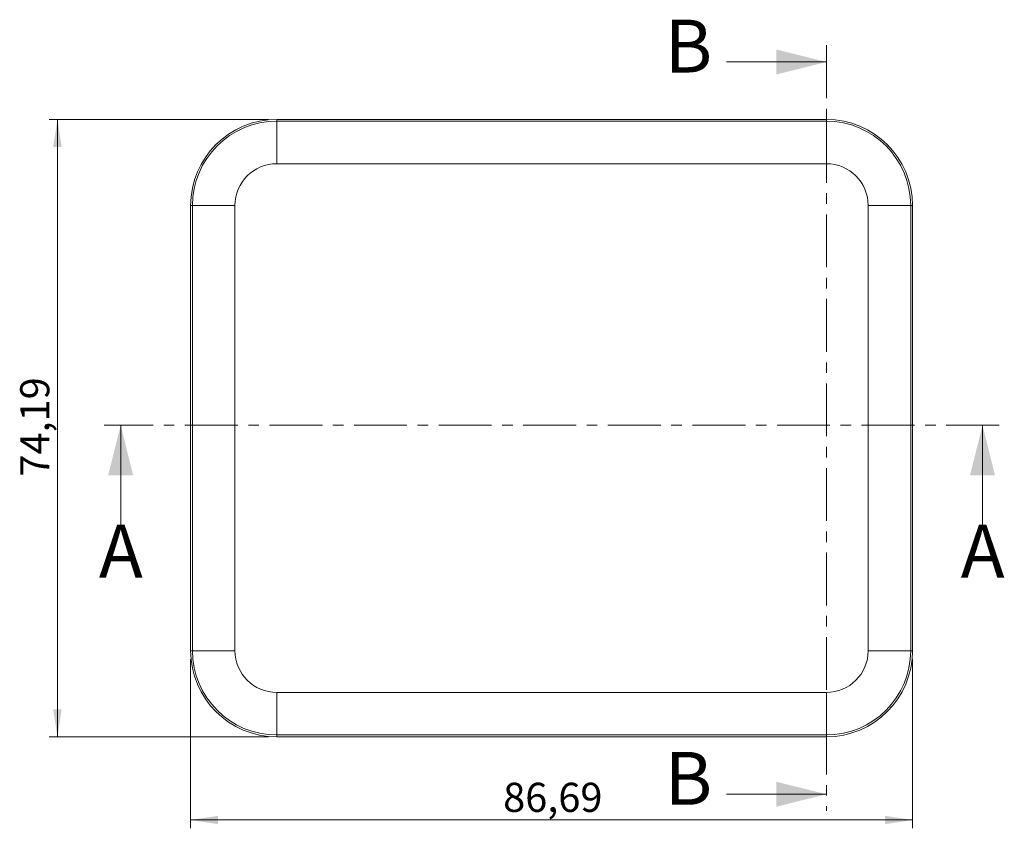
# Model space of a CAD drawing. Units: millimetres. Extents: x 2 to 418, y 2 to 294.
# Drawn here: x 192 to 310, y 93 to 190 of the extents above; entities that cross this region are included whole.
import ezdxf

# ---------------------------------------------------------------- set-up
doc = ezdxf.new("R2010")
doc.units = ezdxf.units.MM
doc.linetypes.add('SLD-Chain', pattern=[10.16, 6.35, -1.27, 1.27, -1.27])
doc.linetypes.add('SLD-Solid', pattern=[0])
doc.layers.add('CARTIGLIO', color=7, linetype='SLD-Solid', lineweight=15)
doc.styles.add('SLDTEXTSTYLE4', font='GOTHIC.TTF', dxfattribs={"width": 0.913})
doc.dimstyles.new('SLDDIMSTYLE0', dxfattribs={"dimtxt": 3.5, "dimasz": 3.302, "dimexe": 0, "dimexo": 0.0625, "dimgap": 0.875, "dimtad": 1, "dimrnd": 1e-09, "dimzin": 12, "dimdsep": 46, "dimtxsty": 'SLDTEXTSTYLE4', "dimsah": 1, "dimcen": 0.09, "dimadec": 0, "dimazin": 3, "dimtfac": 1, "dimtofl": 0, "dimtmove": 0, "dimatfit": 3, "dimfxl": 0, "dimfrac": 2, "dimtolj": 1, "dimtzin": 12, "dimarcsym": 0})

# ---------------------------------------------------------------- blocks, each defined once
blk = doc.blocks.new('_D')
at = {"layer": 'CARTIGLIO', "color": 8}
for p, q in [((222.04, 177.79), (195.69, 177.79)), ((196.69, 177.79), (196.69, 103.6)), ((222.04, 103.6), (195.69, 103.6))]:
    blk.add_line(p, q, dxfattribs=at)
for points in [[(196.69, 177.79), (196.18, 174.49), (197.2, 174.49)], [(196.69, 103.6), (197.2, 106.9), (196.18, 106.9)]]:
    blk.add_solid(points, dxfattribs=at)
at = {"layer": 'CARTIGLIO', "color": 8, "insert": (192.22, 134.87), "char_height": 3.5, "attachment_point": 1, "rotation": 90, "style": 'SLDTEXTSTYLE4'}
blk.add_mtext('74,19', dxfattribs=at)
blk = doc.blocks.new('_D_1')
at = {"layer": 'CARTIGLIO', "color": 8}
for p, q in [((212.69, 112.94), (212.69, 92.6)), ((299.38, 112.94), (299.38, 92.6)), ((212.69, 93.6), (299.38, 93.6))]:
    blk.add_line(p, q, dxfattribs=at)
for points in [[(212.69, 93.6), (215.99, 93.09), (215.99, 94.1)], [(299.38, 93.6), (296.08, 94.1), (296.08, 93.09)]]:
    blk.add_solid(points, dxfattribs=at)
at = {"layer": 'CARTIGLIO', "color": 8, "insert": (250.22, 98.07), "char_height": 3.5, "attachment_point": 1, "style": 'SLDTEXTSTYLE4'}
blk.add_mtext('86,69', dxfattribs=at)

msp = doc.modelspace()

# ---------------------------------------------------------------- linework, layer by layer
at = {"color": 7, "linetype": 'SLD-Chain', "lineweight": 0}
for p, q in [((289.038, 186.694), (289.038, 94.693)), ((309.788, 141.027), (202.288, 141.027))]:
    msp.add_line(p, q, dxfattribs=at)
at = {"color": 7, "linetype": 'SLD-Solid', "lineweight": 0}
for p, q in [((277.038, 184.694), (289.038, 184.694)), ((204.288, 129.027), (204.288, 141.027)), ((307.788, 129.027), (307.788, 141.027)), ((277.038, 96.693), (289.038, 96.693))]:
    msp.add_line(p, q, dxfattribs=at)
at = {"color": 7, "linetype": 'SLD-Solid', "lineweight": 15}
for p, q in [((289.038, 177.79), (223.038, 177.79)), ((289.038, 177.574), (223.038, 177.574)), ((223.038, 172.468), (223.038, 177.574)), ((289.038, 172.468), (289.038, 177.574)), ((289.038, 172.468), (223.038, 172.468)), ((212.691, 167.443), (212.691, 113.943)), ((218.013, 167.443), (212.908, 167.443)), ((212.908, 167.443), (212.908, 113.943)), ((218.013, 167.443), (218.013, 113.943)), ((294.063, 113.943), (294.063, 167.443)), ((299.169, 167.443), (294.063, 167.443)), ((299.169, 113.943), (299.169, 167.443)), ((299.385, 113.943), (299.385, 167.443)), ((218.013, 113.943), (212.908, 113.943)), ((294.063, 113.943), (299.169, 113.943)), ((223.038, 108.918), (223.038, 103.813)), ((223.038, 108.918), (289.038, 108.918)), ((289.038, 108.918), (289.038, 103.813)), ((223.038, 103.813), (289.038, 103.813)), ((223.038, 103.597), (289.038, 103.597))]:
    msp.add_line(p, q, dxfattribs=at)
at = {"color": 8, "linetype": 'SLD-Solid', "lineweight": 15}
for p, q in [((223.038, 177.574), (223.038, 177.79)), ((289.038, 177.574), (289.038, 177.79)), ((212.908, 167.443), (212.691, 167.443)), ((299.385, 167.443), (299.169, 167.443)), ((212.908, 113.943), (212.691, 113.943)), ((299.169, 113.943), (299.385, 113.943)), ((223.038, 103.813), (223.038, 103.597)), ((289.038, 103.813), (289.038, 103.597))]:
    msp.add_line(p, q, dxfattribs=at)
at = {"color": 7, "linetype": 'SLD-Solid', "lineweight": 15}
for centre, radius, start, end in [((223.038, 167.443), 10.347, 90, 180), ((223.038, 167.443), 10.131, 90, 180), ((289.038, 167.443), 10.347, 0, 90), ((289.038, 167.443), 10.131, 0, 90), ((223.038, 167.443), 5.025, 90, 180), ((289.038, 167.443), 5.025, 0, 90), ((223.038, 113.943), 10.347, 180, 270), ((223.038, 113.943), 10.131, 180, 270), ((223.038, 113.943), 5.025, 180, 270), ((289.038, 113.943), 10.347, 270, 0), ((289.038, 113.943), 10.131, 270, 0), ((289.038, 113.943), 5.025, 270, 0)]:
    msp.add_arc(centre, radius, start, end, dxfattribs=at)
at = {"color": 7, "linetype": 'SLD-Solid', "lineweight": 0}
for points in [[(289.038, 184.694), (283.038, 186.194), (283.038, 183.194)], [(204.288, 141.027), (202.788, 135.027), (205.788, 135.027)], [(307.788, 141.027), (306.288, 135.027), (309.288, 135.027)], [(289.038, 96.693), (283.038, 98.193), (283.038, 95.193)]]:
    msp.add_solid(points, dxfattribs=at)

# ---------------------------------------------------------------- texts
at = {"color": 7, "linetype": 'Continuous', "char_height": 6.35, "attachment_point": 1, "style": 'SLDTEXTSTYLE4'}
for s, insert in [('B', (269.639, 189.775)), ('A', (201.676, 129.082)), ('A', (305.177, 129.082)), ('B', (269.639, 101.774))]:
    msp.add_mtext(s, dxfattribs=dict(at, insert=insert))

# ---------------------------------------------------------------- dimensions: what is measured, and where the dimension line sits
at = {"layer": 'CARTIGLIO', "color": 8}
dim = msp.add_linear_dim(base=(196.691, 103.597), p1=(223.038, 177.79), p2=(223.038, 103.597), angle=90, dimstyle='SLDDIMSTYLE0', dxfattribs=at)
dim.commit()
dim.dimension.update_dxf_attribs({"geometry": '_D', "text_midpoint": (196.691, 140.693), "dimtype": 160})
dim = msp.add_linear_dim(base=(299.385, 93.596), p1=(212.691, 113.943), p2=(299.385, 113.943), dimstyle='SLDDIMSTYLE0', dxfattribs=at)
dim.commit()
dim.dimension.update_dxf_attribs({"geometry": '_D_1', "text_midpoint": (256.038, 93.596), "dimtype": 160})

doc.saveas('drawing.dxf')
